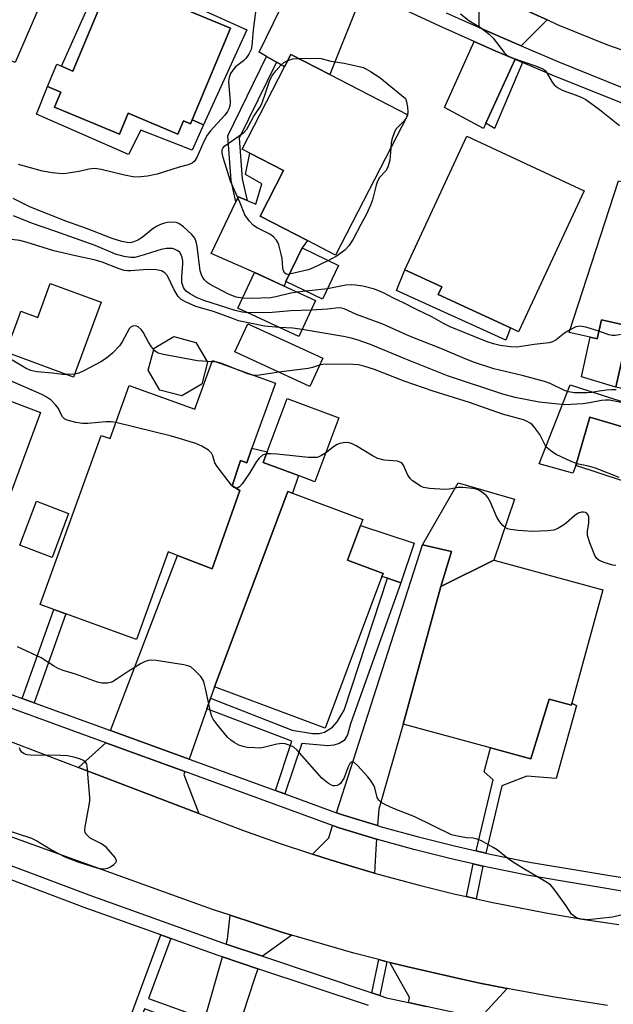
# Model space of a CAD drawing. Units: inches. Extents: x 1267764 to 1273764, y 517452 to 521453.
# Drawn here: x 1273394 to 1273551, y 518199 to 518459 of the extents above; entities that cross this region are included whole.
import ezdxf

# ---------------------------------------------------------------- set-up
doc = ezdxf.new("R2010")
doc.units = ezdxf.units.IN
doc.header["$MEASUREMENT"] = 0
for name, color, linetype in [('BLDG-Footprint', 5, 'Continuous'), ('CULTRL-Pad', 6, 'Continuous'), ('CULTRL-Swimming Pool above Ground', 4, 'Continuous'), ('CULTRL-Swimming Pool in Ground', 4, 'Continuous'), ('TRANS-Driveway', 251, 'Continuous'), ('TRANS-Non Street Sidewalk', 7, 'Continuous'), ('TRANS-Road', 130, 'Continuous'), ('TRANS-Street Sidewalk', 7, 'Continuous'), ('Undefined', 1, 'Continuous')]:
    doc.layers.add(name, color=color, linetype=linetype)

msp = doc.modelspace()

# ---------------------------------------------------------------- linework, layer by layer
at = {"layer": 'BLDG-Footprint'}
for points, elevation in [([(1273404.11, 518473.07), (1273393.06, 518447.62), (1273390.15, 518448.88), (1273376.58, 518454.78), (1273374.87, 518450.83), (1273365.23, 518455.02), (1273359.78, 518457.39), (1273369.29, 518479.32), (1273372.53, 518486.78), (1273381.76, 518482.77)], 408.09), ([(1273449.87, 518456.64), (1273439.75, 518432.51), (1273439.31, 518431.46), (1273437.52, 518432.21), (1273436.05, 518428.72), (1273422.9, 518434.23), (1273420.58, 518428.69), (1273403.5, 518435.85), (1273405.15, 518439.79), (1273401.63, 518441.27), (1273404.08, 518447.13), (1273405.3, 518446.62), (1273408.31, 518445.36), (1273420.13, 518473.54), (1273420.37, 518474.11), (1273422.04, 518473.41), (1273423.21, 518472.92), (1273426.78, 518471.42), (1273432.36, 518469.08), (1273430.54, 518464.74)], 406.84), ([(1273496.7, 518433.79), (1273477.6, 518396.85), (1273470.18, 518400.69), (1273457.71, 518407.13), (1273463.92, 518419.13), (1273454.99, 518423.74), (1273452.95, 518424.8), (1273464.17, 518446.5), (1273465.84, 518449.74), (1273476.11, 518444.43)], 405.74), ([(1273543.16, 518413.82), (1273525.89, 518376.64), (1273523.74, 518377.64), (1273504.69, 518386.49), (1273505.61, 518388.48), (1273495.89, 518392.99), (1273512.24, 518428.19)], 404.72), ([(1273594.99, 518398.86), (1273585.54, 518357.43), (1273584.83, 518354.3), (1273579.1, 518355.6), (1273578.08, 518351.11), (1273568.72, 518353.25), (1273569.77, 518357.88), (1273551.5, 518362.05), (1273555.17, 518378.1), (1273547.77, 518379.79), (1273546.63, 518374.78), (1273544.73, 518375.22), (1273539.25, 518376.47), (1273552.25, 518416.44), (1273554.58, 518415.91), (1273595.13, 518406.66), (1273593.43, 518399.21)], 404.15), ([(1273478.41, 518394.09), (1273474.14, 518385.27), (1273464.52, 518389.92), (1273468.8, 518398.75)], 405.55), ([(1273472.3, 518384.84), (1273467.92, 518375.4), (1273451.87, 518382.84), (1273456.25, 518392.28)], 417.38), ([(1273415.76, 518384.43), (1273408.47, 518364.68), (1273392.15, 518370.7), (1273390.6, 518371.27), (1273394.21, 518381.05), (1273394.58, 518382.04), (1273399.06, 518380.39), (1273402.37, 518389.37)], 398.51), ([(1273474.23, 518369.65), (1273470.82, 518362.21), (1273451.02, 518371.3), (1273454.43, 518378.73)], 411.63), ([(1273461.73, 518363.05), (1273455.57, 518345.99), (1273454.17, 518342.1), (1273452.54, 518342.69), (1273450.37, 518336.02), (1273452.36, 518334.83), (1273445.05, 518314.11), (1273435.91, 518317.69), (1273433.46, 518318.65), (1273425.11, 518295.55), (1273406.46, 518302.28), (1273403.26, 518303.44), (1273399.68, 518304.73), (1273415.78, 518349.3), (1273418.12, 518348.46), (1273423.18, 518362.48), (1273440.53, 518356.22), (1273445.16, 518369.04)], 396.04), ([(1273399.82, 518355.37), (1273384.39, 518313.93), (1273375.42, 518317.23), (1273354.57, 518325), (1273363.5, 518348.99), (1273364.45, 518348.64), (1273379.71, 518342.95), (1273386.22, 518360.43), (1273387.94, 518359.79)], 395.6), ([(1273478.44, 518353.99), (1273472.13, 518337.11), (1273467.81, 518338.72), (1273458.55, 518342.19), (1273459.6, 518345), (1273464.86, 518359.07)], 396.26), ([(1273489.85, 518312.14), (1273474.86, 518272.13), (1273445.69, 518283.07), (1273465, 518334.56), (1273466.27, 518334.08), (1273484.78, 518327.15), (1273484.19, 518325.56), (1273480.76, 518316.42), (1273490.14, 518312.9)], 395.05), ([(1273407.21, 518328.76), (1273402.83, 518317.15), (1273394.37, 518320.34), (1273398.75, 518331.95)], 395.39), ([(1273548.09, 518308.62), (1273539.96, 518278.76), (1273539.81, 518278.21), (1273533.92, 518279.76), (1273529.1, 518264.04), (1273518.5, 518266.94), (1273495.49, 518273.24), (1273505.42, 518309.49), (1273519.38, 518316.45), (1273521.04, 518316)], 395.22)]:
    msp.add_lwpolyline(points, close=True, dxfattribs=dict(at, elevation=elevation))
at = {"layer": 'CULTRL-Pad'}
for points in [[(1273403.5, 518435.85), (1273420.58, 518428.69), (1273422.9, 518434.23), (1273436.05, 518428.72), (1273437.51, 518432.21), (1273439.31, 518431.46), (1273439.75, 518432.51), (1273442.75, 518431.14), (1273439.77, 518424.49), (1273426.23, 518429.77), (1273423.01, 518423.36), (1273398.76, 518433.99), (1273401.63, 518441.27), (1273405.15, 518439.79)], [(1273463.92, 518419.13), (1273457.71, 518407.13), (1273470.18, 518400.69), (1273468.8, 518398.75), (1273464.52, 518389.92), (1273464.05, 518388.67), (1273456.29, 518392.27), (1273456.24, 518392.29), (1273444.77, 518397.28), (1273451.33, 518410.85), (1273452, 518412.24), (1273454.3, 518411.23), (1273456.55, 518410.24), (1273458.16, 518415.64), (1273453.82, 518418.08), (1273454.99, 518423.74)], [(1273523.74, 518377.64), (1273522.54, 518374.4), (1273493.66, 518387.49), (1273495.89, 518392.99), (1273505.61, 518388.48), (1273504.69, 518386.49)], [(1273555.17, 518378.1), (1273551.51, 518362.04), (1273542.5, 518364.73), (1273544.73, 518375.22), (1273546.63, 518374.79), (1273547.77, 518379.79)], [(1273519.38, 518316.45), (1273505.42, 518309.49), (1273508.19, 518318.72), (1273500.51, 518320.46), (1273509.94, 518336.83), (1273524.85, 518332.48)], [(1273498.39, 518320.93), (1273494.8, 518310.46), (1273491.29, 518311.65), (1273489.85, 518312.13), (1273490.14, 518312.9), (1273480.76, 518316.42), (1273484.19, 518325.56)]]:
    msp.add_lwpolyline(points, close=True, dxfattribs=at)
msp.add_lwpolyline([(1273578.59, 518344.08), (1273544.65, 518354.1), (1273541, 518341.34), (1273540.16, 518339.35), (1273531.31, 518341.78), (1273539.47, 518362.62), (1273568.72, 518353.25)], dxfattribs=at)
at = {"layer": 'CULTRL-Swimming Pool above Ground'}
msp.add_lwpolyline([(1273442.3, 518362.78), (1273437.09, 518359.74), (1273431.26, 518361.27), (1273428.22, 518366.48), (1273429.76, 518372.31), (1273434.96, 518375.35), (1273440.8, 518373.81), (1273443.83, 518368.61)], close=True, dxfattribs=at)
at = {"layer": 'CULTRL-Swimming Pool in Ground'}
msp.add_lwpolyline([(1273578.95, 518328.89), (1273541, 518341.34), (1273544.65, 518354.1), (1273578.59, 518344.08), (1273578.31, 518341.84), (1273582.58, 518340.53)], close=True, dxfattribs=at)
at = {"layer": 'TRANS-Driveway'}
for points in [[(1273484.98, 518466.69), (1273476.11, 518444.43), (1273465.84, 518449.74), (1273464.17, 518446.5), (1273462.01, 518447.74), (1273459.42, 518449.23), (1273457.48, 518450.35), (1273466.92, 518469.82), (1273468.8, 518474.71), (1273480.24, 518469.02)], [(1273533.42, 518458.82), (1273526.57, 518451.99), (1273521.46, 518454.19), (1273515.51, 518456.82), (1273515.39, 518467.06)], [(1273524.96, 518448.45), (1273517.25, 518431.59), (1273516.62, 518430.22), (1273506.31, 518435.73), (1273514.17, 518453.16), (1273519.91, 518450.64)], [(1273444.62, 518280.01), (1273443.63, 518277.2), (1273438.98, 518263.98), (1273418.29, 518271.5), (1273435.91, 518317.69), (1273445.05, 518314.11), (1273452.36, 518334.83), (1273450.37, 518336.02), (1273452.54, 518342.69), (1273454.17, 518342.1), (1273455.57, 518345.99), (1273459.6, 518345), (1273458.55, 518342.19), (1273467.81, 518338.72), (1273466.27, 518334.08), (1273465, 518334.56), (1273445.69, 518283.07)], [(1273488.68, 518246.47), (1273479.69, 518249.23), (1273477.87, 518249.85), (1273500.51, 518320.46), (1273508.19, 518318.72), (1273505.42, 518309.49), (1273495.49, 518273.24), (1273489, 518250.8)], [(1273437.82, 518260.68), (1273437.57, 518259.97), (1273441.58, 518249.66), (1273409.85, 518261.74), (1273417.04, 518268.24)], [(1273488.41, 518242.9), (1273488.23, 518240.25), (1273487.87, 518233.94), (1273485.53, 518234.62), (1273476.17, 518237.45), (1273471.51, 518238.92), (1273475.82, 518243.24), (1273476.8, 518246.52), (1273478.59, 518245.91)], [(1273466.07, 518217.57), (1273458.38, 518212.01), (1273448.74, 518215.19), (1273449.12, 518216.54), (1273449.82, 518222.81), (1273463.74, 518218.28)], [(1273457.15, 518208.73), (1273456.19, 518206.17), (1273430.64, 518127.94), (1273429.64, 518128.35), (1273413.81, 518134.8), (1273415.06, 518137.87), (1273413.63, 518138.45), (1273413.77, 518138.57), (1273421.54, 518145.29), (1273426.04, 518149.52), (1273428.8, 518152.53), (1273430.71, 518154.95), (1273431.92, 518157.6), (1273433.72, 518163.9), (1273431.68, 518164.59), (1273434.75, 518172.87), (1273439.29, 518171.19), (1273445.46, 518187.87), (1273441.31, 518189.41), (1273442.25, 518192.62), (1273443.09, 518195.52), (1273447.81, 518211.84)], [(1273522.87, 518203.52), (1273515.72, 518195.82), (1273512.14, 518196.53), (1273501.5, 518198.78), (1273496.83, 518199.81), (1273497.16, 518201.16), (1273491.92, 518210.38), (1273496.66, 518209.22), (1273510.92, 518205.94), (1273515.69, 518204.92)]]:
    msp.add_lwpolyline(points, close=True, dxfattribs=at)
at = {"layer": 'TRANS-Non Street Sidewalk'}
for points in [[(1273420.13, 518473.54), (1273408.31, 518445.36), (1273405.3, 518446.62), (1273417.85, 518474.61)], [(1273454.17, 518456.18), (1273442.75, 518431.14), (1273439.75, 518432.51), (1273449.87, 518456.63), (1273430.54, 518464.74), (1273431.32, 518466.6)], [(1273462.01, 518447.74), (1273452.21, 518427.7), (1273453, 518416.95), (1273454.3, 518411.23), (1273452, 518412.24), (1273451.33, 518410.85), (1273450.04, 518416.51), (1273449.18, 518428.29), (1273459.42, 518449.23)], [(1273526.94, 518447.61), (1273519.52, 518430.21), (1273517.25, 518431.59), (1273524.96, 518448.45)], [(1273464.24, 518254.8), (1273461.75, 518255.71), (1273466.12, 518268.72), (1273443.63, 518277.2), (1273444.62, 518280.01), (1273466.16, 518271.66), (1273471.54, 518270.78), (1273473.25, 518270.78), (1273474.68, 518271.1), (1273476.83, 518272.43), (1273478.03, 518273.8), (1273479.86, 518276.93), (1273491.29, 518311.65), (1273494.8, 518310.46), (1273481.57, 518273.29), (1273480.79, 518270.37), (1273479.92, 518268.91), (1273478.6, 518268.11), (1273477.15, 518267.62), (1273475.54, 518267.48), (1273468.71, 518268.09)], [(1273398.14, 518278.83), (1273394.94, 518280), (1273403.26, 518303.44), (1273406.46, 518302.28)], [(1273517.21, 518239.22), (1273514.71, 518239.79), (1273519.19, 518258.53), (1273516.8, 518260.64), (1273518.5, 518266.94), (1273529.1, 518264.04), (1273533.92, 518279.76), (1273539.81, 518278.21), (1273539.96, 518278.76), (1273541.14, 518278.16), (1273535.84, 518258.85), (1273528.09, 518259.51), (1273521.44, 518256.9)], [(1273516.46, 518235.81), (1273514.69, 518227.17), (1273512.13, 518227.74), (1273513.89, 518236.39)], [(1273434.14, 518216.71), (1273428.26, 518200.89), (1273443.09, 518195.52), (1273442.25, 518192.62), (1273427.24, 518198.14), (1273426.09, 518195.04), (1273423.48, 518196.01), (1273431.53, 518217.65)], [(1273491.13, 518210.58), (1273489.3, 518201.67), (1273487.2, 518202.37), (1273488.99, 518211.13)]]:
    msp.add_lwpolyline(points, close=True, dxfattribs=at)
at = {"layer": 'TRANS-Road'}
for points in [[(1273605.66, 518460.05), (1273615.21, 518458.84), (1273620.01, 518458.4), (1273624.81, 518458.08), (1273645.99, 518457.26), (1273652.77, 518434.51), (1273624.05, 518436.11), (1273620.92, 518436.36), (1273614.51, 518436.91), (1273605.01, 518438.05), (1273593.2, 518440.01), (1273590.84, 518440.42), (1273576.84, 518443.57), (1273567.62, 518446.15), (1273563.03, 518447.51), (1273558.48, 518449), (1273549.44, 518452.16), (1273536.15, 518457.58), (1273533.42, 518458.82), (1273515.39, 518467.06)], [(1273549.32, 518199.04), (1273534.86, 518201.3), (1273522.87, 518203.52), (1273515.69, 518204.92), (1273510.92, 518205.94), (1273496.66, 518209.22), (1273491.92, 518210.38), (1273491.13, 518210.58), (1273488.99, 518211.13), (1273482.47, 518212.82), (1273466.07, 518217.57), (1273463.74, 518218.28), (1273449.82, 518222.81), (1273445.19, 518224.35), (1273381.64, 518247.21), (1273365.9, 518252.88), (1273336.03, 518263.63), (1273316.89, 518270.52), (1273288.54, 518280.72), (1273261.92, 518290.31), (1273223.16, 518304.26), (1273214.51, 518307.35), (1273199.47, 518310.14), (1273174.36, 518314.8)], [(1273381.66, 518272.48), (1273409.85, 518261.74), (1273441.58, 518249.66), (1273453.04, 518245.3), (1273462.24, 518242), (1273471.51, 518238.92), (1273476.17, 518237.45), (1273485.53, 518234.62), (1273487.87, 518233.94), (1273499.66, 518230.74), (1273509.15, 518228.41), (1273512.13, 518227.74), (1273514.69, 518227.17), (1273518.68, 518226.28), (1273533.06, 518223.45), (1273542.69, 518221.81), (1273552.36, 518220.37)]]:
    msp.add_lwpolyline(points, dxfattribs=at)
at = {"layer": 'TRANS-Street Sidewalk'}
for points in [[(1273379.76, 518240.48), (1273412.52, 518228.17), (1273447.77, 518215.52), (1273448.74, 518215.19), (1273458.38, 518212.01), (1273487.2, 518202.37), (1273489.3, 518201.67), (1273491.02, 518201.1), (1273496.83, 518199.81), (1273501.5, 518198.78)], [(1273486.31, 518199), (1273457.15, 518208.73), (1273447.81, 518211.84), (1273446.63, 518212.23), (1273434.14, 518216.71), (1273431.53, 518217.65), (1273411.32, 518224.9), (1273378.55, 518237.22)]]:
    msp.add_lwpolyline(points, dxfattribs=at)
for points in [[(1273556.44, 518435.54, 0), (1273534.73, 518444.28, 0), (1273526.94, 518447.61, 0), (1273524.96, 518448.45, 0), (1273519.91, 518450.64, 0), (1273514.17, 518453.16, 0), (1273505.16, 518457.18, 0), (1273490.54, 518463.98, 0)], [(1273506.78, 518460.71, 0), (1273515.51, 518456.82, 0), (1273521.46, 518454.19, 0), (1273526.57, 518451.99, 0), (1273536.23, 518447.87, 0), (1273557.8, 518439.19, 0)], [(1273380.63, 518285.21, 0), (1273394.94, 518280, 0), (1273398.14, 518278.83, 0), (1273418.29, 518271.5, 0), (1273438.98, 518263.98, 0), (1273461.75, 518255.71, 0), (1273464.24, 518254.8, 0), (1273477.87, 518249.85, 0), (1273479.69, 518249.23, 0), (1273488.68, 518246.47, 0), (1273489.37, 518246.26, 0), (1273499.13, 518243.56, 0), (1273508.95, 518241.09, 0), (1273514.71, 518239.79, 0), (1273517.21, 518239.22, 0), (1273518.83, 518238.85, 0), (1273528.76, 518236.85, 0), (1273557.47, 518232.04, 0)], [(1273556.92, 518228.58, 0), (1273528.11, 518233.42, 0), (1273518.1, 518235.44, 0), (1273516.46, 518235.81, 0), (1273513.89, 518236.39, 0), (1273508.14, 518237.69, 0), (1273498.24, 518240.18, 0), (1273488.41, 518242.9, 0), (1273478.59, 518245.91, 0), (1273476.8, 518246.52, 0), (1273437.82, 518260.68, 0), (1273417.04, 518268.24, 0), (1273379.37, 518281.95, 0)]]:
    msp.add_polyline3d(points, dxfattribs=at)
at = {"layer": 'Undefined'}
for p, q in [((1273469.81, 518387.36, 404), (1273467.47, 518387.08, 404)), ((1273475.45, 518387.97, 404), (1273469.81, 518387.36, 404)), ((1273446.41, 518368.59, 398), (1273445.04, 518368.72, 398)), ((1273408.78, 518365.5, 398), (1273406.71, 518365.33, 398))]:
    msp.add_line(p, q, dxfattribs=at)
for points, elevation in [([(1273457.28, 518467.11), (1273455.84, 518456.21), (1273455.56, 518451.99), (1273455.33, 518451.01), (1273454.72, 518449.78), (1273453.95, 518448.64), (1273453.34, 518448.05), (1273451.25, 518446.43), (1273450.52, 518445.61), (1273449.92, 518444.71), (1273449.55, 518443.68), (1273449.39, 518442.57), (1273449.78, 518437.23), (1273449.7, 518436.19), (1273449.47, 518435.42), (1273449.09, 518434.67), (1273448.41, 518433.75), (1273444.66, 518429.64), (1273443.75, 518428.5), (1273442.84, 518426.76), (1273441, 518422.53), (1273440.43, 518421.57), (1273439.8, 518421.07), (1273438.75, 518420.62), (1273436.35, 518419.99), (1273430.55, 518418.21), (1273427.97, 518417.61), (1273426.27, 518417.43), (1273424.56, 518417.4), (1273421.94, 518417.89), (1273415.8, 518419.39), (1273414.12, 518419.64), (1273412.54, 518419.48), (1273409.94, 518418.88), (1273407.1, 518418.4), (1273405.97, 518418.29), (1273404.58, 518418.31), (1273402.89, 518418.49), (1273400.32, 518418.99), (1273394.02, 518420.76)], 406), ([(1273510.61, 518460.47), (1273512.7, 518458.8), (1273513.66, 518458.15), (1273515.82, 518456.88), (1273518.17, 518455.08), (1273519.19, 518454.02), (1273522.09, 518450.27), (1273522.92, 518449.47), (1273524.22, 518448.84), (1273530.37, 518446.72), (1273532.44, 518445.84), (1273532.87, 518445.52), (1273533.2, 518445.11), (1273534.71, 518442.4), (1273535.29, 518441.76), (1273536.19, 518441.02), (1273537.38, 518440.35), (1273541.07, 518439.04), (1273542.61, 518438.38), (1273543.61, 518437.84), (1273547.22, 518435.24), (1273552.47, 518431.01)], 404), ([(1273465.43, 518391.8), (1273465.06, 518391.77), (1273464.59, 518391.86), (1273464.25, 518392.12), (1273463.88, 518392.72), (1273463.68, 518393.46), (1273463.5, 518395.95), (1273463.3, 518397.08), (1273462.65, 518399.57), (1273462.34, 518400.34), (1273462.04, 518400.82), (1273461.23, 518401.66), (1273460.28, 518402.35), (1273456.9, 518404.05), (1273455.93, 518404.66), (1273454.8, 518405.85), (1273453.71, 518407.43), (1273452.4, 518410.83), (1273449.86, 518416.35), (1273447.99, 518422.59), (1273447.72, 518423.7), (1273447.67, 518424.23), (1273447.73, 518424.69), (1273447.89, 518425.06), (1273448.44, 518425.66), (1273452.82, 518428.69), (1273453.5, 518429.25), (1273454.23, 518430.08), (1273454.67, 518430.79), (1273456.07, 518433.45), (1273457.65, 518435.79), (1273458.05, 518436.54), (1273458.99, 518438.98), (1273460.21, 518442.73), (1273460.84, 518443.99), (1273461.82, 518445.4), (1273463.18, 518446.89), (1273464, 518447.57), (1273464.99, 518448.1)], 406), ([(1273464.99, 518448.1), (1273466.35, 518448.55), (1273467.89, 518448.68)], 406), ([(1273467.89, 518448.68), (1273472.12, 518448.72), (1273473.83, 518448.63), (1273476.37, 518447.99), (1273479.89, 518447.41), (1273483.86, 518446.58), (1273484.9, 518446.27), (1273485.64, 518445.93), (1273486.87, 518445.21), (1273489.26, 518443.62), (1273496.06, 518438.08), (1273496.33, 518437.22), (1273496.58, 518435.8), (1273496.66, 518434.62), (1273496.58, 518433.85)], 406), ([(1273496.58, 518433.85), (1273496.35, 518433.19), (1273496.06, 518432.71), (1273495.53, 518432.08), (1273493.93, 518430.52), (1273493.59, 518430.09), (1273493.19, 518429.37), (1273492.42, 518427.29), (1273492.27, 518426.45), (1273492.15, 518425)], 406), ([(1273492.15, 518425), (1273491.91, 518421.87), (1273491.37, 518420.01), (1273490.85, 518419.07), (1273489.23, 518417.29), (1273488.65, 518416.36), (1273488.3, 518415.29), (1273487.35, 518411.39), (1273486.85, 518410.04), (1273485.77, 518407.66), (1273484.24, 518404.89), (1273482.24, 518401.02), (1273481.13, 518399.31), (1273480.08, 518398.18), (1273478.03, 518396.69), (1273475.72, 518395.39)], 406), ([(1273453.1, 518385.49), (1273451.44, 518385.75), (1273449.38, 518386.53), (1273444.54, 518389.12), (1273443.76, 518389.66), (1273443.02, 518390.35), (1273442.7, 518390.74), (1273442.32, 518391.41), (1273441.91, 518392.67), (1273441.09, 518399.2), (1273440.86, 518400.34), (1273440.5, 518401.29), (1273439.72, 518402.31), (1273437.49, 518404.3), (1273436.31, 518405.14), (1273435.53, 518405.4), (1273434.41, 518405.49), (1273433.27, 518405.44), (1273432.46, 518405.26), (1273431.41, 518404.88), (1273430.42, 518404.41), (1273429.54, 518403.87), (1273426.62, 518401.51), (1273425.44, 518400.75), (1273424.18, 518400.21), (1273423.44, 518400.1), (1273422.66, 518400.14), (1273421.25, 518400.47), (1273418.73, 518401.25), (1273411.96, 518403.83), (1273406.44, 518405.83), (1273397.11, 518409.5), (1273392.55, 518411.78)], 404), ([(1273454.53, 518381.61), (1273453.02, 518381.8), (1273451.09, 518382.2), (1273442.85, 518384.85), (1273441.1, 518385.62), (1273439.08, 518386.75), (1273438.23, 518387.32), (1273437.79, 518387.82), (1273437.51, 518388.3), (1273437.21, 518389.1), (1273437.1, 518389.65), (1273437.07, 518391.07), (1273437.32, 518394.53), (1273437.29, 518395.37), (1273437.16, 518396.17), (1273436.9, 518396.92), (1273436.53, 518397.51), (1273436.01, 518397.99), (1273435.34, 518398.36), (1273434.64, 518398.55), (1273433.92, 518398.61), (1273433.06, 518398.55), (1273431.63, 518398.31), (1273430.5, 518398), (1273427.16, 518396.88), (1273424.7, 518396.25), (1273423.51, 518396.19), (1273421.83, 518396.43), (1273419.61, 518397.1), (1273414.22, 518399.39), (1273403.58, 518403.19), (1273397.64, 518405.14), (1273392.68, 518407.23)], 402), ([(1273462.85, 518377.75), (1273458.86, 518378.1), (1273452.05, 518379.55), (1273450.65, 518380.01), (1273445.46, 518381.98), (1273440.77, 518383.31), (1273438.21, 518384.41), (1273436.93, 518385.11), (1273436.08, 518385.93), (1273435.04, 518387.72), (1273433.24, 518391.35), (1273432.58, 518392.15), (1273432.18, 518392.47), (1273431.72, 518392.69), (1273430.33, 518392.93), (1273428, 518393.04), (1273426.83, 518393), (1273423.58, 518392.69), (1273422.71, 518392.7), (1273421.85, 518392.82), (1273420.57, 518393.2), (1273416.08, 518394.94), (1273414.3, 518395.54), (1273409.04, 518396.64), (1273403.32, 518397.99), (1273396.3, 518400.18), (1273394.32, 518400.65), (1273392.14, 518400.96)], 400), ([(1273475.72, 518395.39), (1273471.49, 518393.38), (1273470.39, 518392.94), (1273465.43, 518391.8)], 406), ([(1273539.46, 518377.13), (1273538.02, 518376.24), (1273535.78, 518374.48), (1273534.88, 518374), (1273534, 518373.72), (1273529.96, 518373.29), (1273525.42, 518372.59), (1273523.78, 518372.66), (1273521, 518373.05), (1273519.31, 518373.43), (1273517.64, 518373.95), (1273507.87, 518377.93), (1273506.05, 518378.83), (1273502.97, 518380.59), (1273498.96, 518382.5), (1273495.56, 518384.27), (1273492.87, 518385.5), (1273490.29, 518386.9), (1273487.88, 518387.82), (1273484.84, 518388.63), (1273482.87, 518388.95), (1273481.74, 518389.03), (1273480.3, 518388.89), (1273475.45, 518387.97)], 404), ([(1273467.47, 518387.08), (1273465.8, 518386.82), (1273461.82, 518385.84), (1273460.41, 518385.61), (1273455.45, 518385.44), (1273453.1, 518385.49)], 404), ([(1273471.15, 518382.36), (1273465.78, 518382.17), (1273460.93, 518381.73), (1273454.53, 518381.61)], 402), ([(1273551.62, 518361.33), (1273550.49, 518361.35), (1273549.08, 518361.24), (1273547.11, 518360.99), (1273545.21, 518360.64), (1273543.87, 518360.53), (1273540.65, 518360.54), (1273539.03, 518360.79), (1273537.96, 518361.15), (1273534.19, 518362.96), (1273532.72, 518363.53), (1273526.88, 518365.14), (1273519.33, 518366.9), (1273514.26, 518368.53), (1273511.8, 518369.51), (1273505.86, 518372.06), (1273497.08, 518375.47), (1273490.05, 518378.62), (1273483.12, 518381.2), (1273479.87, 518382.7), (1273479.14, 518382.89), (1273478.38, 518382.94), (1273475.5, 518382.55), (1273471.15, 518382.36)], 402), ([(1273406.71, 518365.33), (1273405.59, 518365.37), (1273402.98, 518365.71), (1273398.86, 518366.1), (1273397.23, 518366.41), (1273395.98, 518366.96), (1273391.4, 518369.7), (1273390.61, 518370.08), (1273390.08, 518370.24), (1273388.97, 518370.29), (1273386.08, 518369.98), (1273384.91, 518369.94), (1273379.91, 518370.05), (1273378.19, 518370.28), (1273375.09, 518371.42), (1273371.43, 518372.32), (1273369.47, 518372.9), (1273368.47, 518373.29), (1273366.85, 518374.17), (1273363.93, 518376.09), (1273358.74, 518379.25)], 398), ([(1273445.04, 518368.72), (1273441.21, 518369.01), (1273432.22, 518370.64), (1273430.83, 518371.01), (1273430.3, 518371.3), (1273429.91, 518371.64), (1273429.06, 518372.68), (1273428.3, 518373.89), (1273426.85, 518376.54), (1273426.34, 518377.27), (1273425.56, 518377.9), (1273425.07, 518378.09), (1273424.32, 518378.16), (1273423.67, 518377.92), (1273423.19, 518377.37), (1273421.34, 518373.99), (1273420.58, 518372.9), (1273418.75, 518371.02), (1273417.23, 518369.65), (1273415.74, 518368.7), (1273411.24, 518366.31), (1273409.89, 518365.73), (1273408.78, 518365.5)], 398), ([(1273547.09, 518376.8), (1273543.67, 518377.83), (1273542.02, 518378.12), (1273541.49, 518378.05), (1273540.98, 518377.89), (1273539.46, 518377.13)], 404), ([(1273468.78, 518377.27), (1273466.37, 518377.6), (1273462.85, 518377.75)], 400), ([(1273569.18, 518355.27), (1273560.75, 518356.45), (1273549.86, 518358.61), (1273548.86, 518358.63), (1273547.75, 518358.52), (1273544.64, 518357.89), (1273542.84, 518357.64), (1273538.13, 518357.41), (1273535.57, 518357.6), (1273531.28, 518358.06), (1273524.99, 518359.3), (1273521.76, 518360.15), (1273507.17, 518365.02), (1273495.74, 518369.59), (1273486.83, 518373.31), (1273483.34, 518374.5), (1273481.72, 518374.98), (1273479.72, 518375.39), (1273468.78, 518377.27)], 400), ([(1273554.69, 518376.01), (1273553.59, 518375.97), (1273551.37, 518375.65), (1273550.55, 518375.65), (1273549.71, 518375.84), (1273547.09, 518376.8)], 404), ([(1273450.83, 518366.99), (1273447.62, 518368.27), (1273446.41, 518368.59)], 398), ([(1273473.4, 518367.84), (1273471.51, 518367.22), (1273470.39, 518366.98), (1273462.61, 518365.98)], 398), ([(1273552.42, 518338.25), (1273546.14, 518340.66), (1273544.35, 518341.18), (1273541.68, 518341.75), (1273539.8, 518342.47), (1273535.8, 518344.28), (1273534.83, 518344.88), (1273533.94, 518345.56), (1273533.35, 518346.14), (1273533.03, 518346.59), (1273531.47, 518349.55), (1273529.95, 518351.67), (1273529.35, 518352.27), (1273528.92, 518352.58), (1273527.98, 518353.08), (1273527.21, 518353.38), (1273521.68, 518354.93), (1273512.92, 518358), (1273503.32, 518360.98), (1273495.73, 518363.62), (1273487.85, 518366.69), (1273485.05, 518367.55), (1273483.63, 518367.88), (1273482.29, 518367.99), (1273475.15, 518368.1), (1273474.3, 518368.04), (1273473.4, 518367.84)], 398), ([(1273456.01, 518365.12), (1273454.48, 518365.56), (1273450.83, 518366.99)], 398), ([(1273462.61, 518365.98), (1273457.56, 518365.16), (1273456.71, 518365.08), (1273456.01, 518365.12)], 398), ([(1273419.64, 518352.68), (1273418.46, 518352.89), (1273417.02, 518352.91), (1273412.31, 518352.48), (1273410.84, 518352.44), (1273409.09, 518352.71), (1273406.81, 518353.3), (1273406.1, 518353.69), (1273405.56, 518354.22), (1273405.21, 518354.8), (1273404.49, 518356.44), (1273403.86, 518357.32), (1273402.6, 518358.56), (1273401.29, 518359.5), (1273400.13, 518360.09), (1273390.29, 518364.36)], 396), ([(1273451.4, 518335.41), (1273451.2, 518335.42), (1273450.78, 518335.61), (1273450.2, 518336.17), (1273446.35, 518341.11), (1273445.78, 518342.11), (1273445.28, 518343.95), (1273444.92, 518344.65), (1273444.09, 518345.38), (1273442.35, 518346.46), (1273440.74, 518347.14), (1273434.32, 518349.11), (1273419.64, 518352.68)], 396), ([(1273551.54, 518314.99), (1273550.73, 518315.09), (1273548.76, 518315.7), (1273547.15, 518316.37), (1273546.42, 518316.98), (1273546, 518317.65), (1273544.72, 518320.98), (1273544.09, 518322.95), (1273544.03, 518324.06), (1273544.4, 518326.27), (1273544.46, 518327.41), (1273544.38, 518327.91), (1273544.1, 518328.52), (1273543.86, 518328.79), (1273543.5, 518329), (1273542.99, 518329.12), (1273542.45, 518329.11), (1273541.6, 518328.81), (1273540.72, 518328.2), (1273538.49, 518326.3), (1273537.53, 518325.59), (1273536.27, 518324.8), (1273535.2, 518324.37), (1273533.48, 518324.17), (1273529.68, 518324.02), (1273525.82, 518324.25), (1273523.76, 518324.47), (1273523.01, 518324.69), (1273522.36, 518325.02), (1273521.73, 518325.55), (1273521.17, 518326.17), (1273520.69, 518326.84), (1273520.19, 518327.75), (1273518.44, 518331.71), (1273517.78, 518332.96), (1273517.43, 518333.39), (1273516.83, 518333.93), (1273515.93, 518334.56), (1273515.21, 518334.96), (1273514.69, 518335.15), (1273513.84, 518335.32), (1273511.21, 518335.57), (1273510.06, 518335.55), (1273507.54, 518335.16), (1273506.41, 518335.09), (1273502.39, 518335.33), (1273500.77, 518335.62), (1273500.05, 518335.94), (1273498.84, 518336.69), (1273497.92, 518337.35), (1273497.3, 518337.92), (1273496.61, 518338.97), (1273495.5, 518341.46), (1273495.2, 518341.88), (1273494.85, 518342.16), (1273493.95, 518342.52), (1273490.4, 518342.79), (1273488.8, 518343.23), (1273487.52, 518343.86), (1273483.02, 518346.6), (1273481.99, 518347.13), (1273481.2, 518347.4), (1273480.4, 518347.44), (1273479.58, 518347.36), (1273478.77, 518347.2), (1273478, 518346.94), (1273477.06, 518346.33), (1273474.95, 518344.65)], 396), ([(1273459.39, 518344.44), (1273458.36, 518344.07), (1273457.43, 518343.29), (1273456.76, 518342.41), (1273454.91, 518339.4), (1273453, 518336.57), (1273452.26, 518335.78), (1273451.84, 518335.52), (1273451.4, 518335.41)], 396), ([(1273474.95, 518344.65), (1273473.94, 518343.99), (1273473.23, 518343.66), (1273472.73, 518343.52), (1273471.92, 518343.46), (1273470.51, 518343.52), (1273462.18, 518344.41), (1273460.46, 518344.5), (1273459.39, 518344.44)], 396), ([(1273554.37, 518223.23), (1273550.66, 518222.36), (1273544.19, 518221.61), (1273542.45, 518221.78), (1273541.61, 518222), (1273540.89, 518222.34), (1273540.25, 518222.78), (1273539.89, 518223.14), (1273538.46, 518225.28), (1273535.73, 518229.1), (1273534.87, 518230.23), (1273534.29, 518230.85), (1273533.12, 518231.68), (1273527.31, 518235.04), (1273524.27, 518236.94), (1273523.08, 518237.78), (1273520.2, 518240.06), (1273519.23, 518240.71), (1273516.08, 518242.43), (1273514.72, 518243), (1273513.88, 518243.17), (1273512.19, 518243.28), (1273510.74, 518243.47), (1273509.31, 518243.74), (1273508.21, 518244.07), (1273498.5, 518248.78), (1273492.91, 518250.94), (1273490.82, 518251.95), (1273489.59, 518252.66), (1273489.01, 518253.19), (1273488.63, 518253.83), (1273488.39, 518254.58), (1273487.98, 518256.42), (1273487.62, 518257.21), (1273486.83, 518258.46), (1273486.15, 518259.32), (1273483.51, 518262.22), (1273482.5, 518263.09), (1273481.91, 518263.2), (1273481.73, 518263.14), (1273481.42, 518262.85), (1273480.94, 518261.92), (1273479.79, 518258.92), (1273479.39, 518258.22), (1273478.92, 518257.6), (1273478.55, 518257.28), (1273478.06, 518257.06), (1273477.52, 518256.96), (1273476.97, 518256.98), (1273476.52, 518257.12), (1273475.79, 518257.53), (1273473.99, 518258.99), (1273467.51, 518266.38), (1273466.62, 518267.11), (1273465.64, 518267.61), (1273464.35, 518268.05), (1273463.53, 518268.14), (1273462.09, 518267.89), (1273458.6, 518267.01), (1273457.73, 518266.9), (1273456.31, 518266.93), (1273454.31, 518267.09), (1273453.2, 518267.28), (1273452.08, 518267.69), (1273450.86, 518268.37), (1273449.95, 518269), (1273449.13, 518269.78), (1273446.36, 518273.12), (1273445.33, 518274.5), (1273444.95, 518275.25), (1273444.7, 518276.06), (1273443.34, 518282.6), (1273442.99, 518284.01), (1273442.71, 518284.81), (1273442.11, 518285.74), (1273440.52, 518287.38), (1273439.44, 518288.27), (1273438.69, 518288.6), (1273437.57, 518288.85), (1273430.27, 518289.97), (1273429.09, 518290.08), (1273428.23, 518290.02), (1273427.42, 518289.76), (1273426.15, 518289.07), (1273422.93, 518287.05), (1273419.78, 518284.93), (1273418.79, 518284.36), (1273418.25, 518284.16), (1273417.39, 518284), (1273415.94, 518283.97), (1273414.81, 518284.24), (1273409.02, 518286.37), (1273405.8, 518287.31), (1273404.47, 518287.83), (1273403.19, 518288.55), (1273399.96, 518290.7), (1273393.73, 518293.61)], 394), ([(1273389.31, 518245.81), (1273397.44, 518243.16), (1273398.83, 518242.45), (1273402.82, 518239.97), (1273406.2, 518238.25), (1273409.65, 518236.94), (1273414.92, 518235.24), (1273416.4, 518235.07), (1273416.98, 518235.11), (1273417.52, 518235.24), (1273418.25, 518235.61), (1273419.15, 518236.23), (1273419.67, 518236.74), (1273419.83, 518237.1), (1273419.75, 518237.51), (1273419.36, 518238.16), (1273417.07, 518240.77), (1273415.89, 518241.63), (1273412.91, 518243.18), (1273412.09, 518243.9), (1273411.76, 518244.31), (1273411.54, 518244.76), (1273411.47, 518245.28), (1273411.53, 518246.11), (1273412.65, 518251.83), (1273412.82, 518252.98), (1273412.84, 518253.85), (1273412.11, 518262.12), (1273411.98, 518262.65), (1273411.75, 518263.11), (1273411.14, 518263.59), (1273410.37, 518263.95), (1273408.97, 518264.44), (1273406.94, 518264.85), (1273405.15, 518264.95), (1273397.11, 518265.07), (1273396.24, 518265.15), (1273395.48, 518265.4), (1273394.88, 518265.84), (1273394.44, 518266.41), (1273394.25, 518266.92)], 392)]:
    msp.add_lwpolyline(points, dxfattribs=dict(at, elevation=elevation))

doc.saveas('drawing.dxf')
